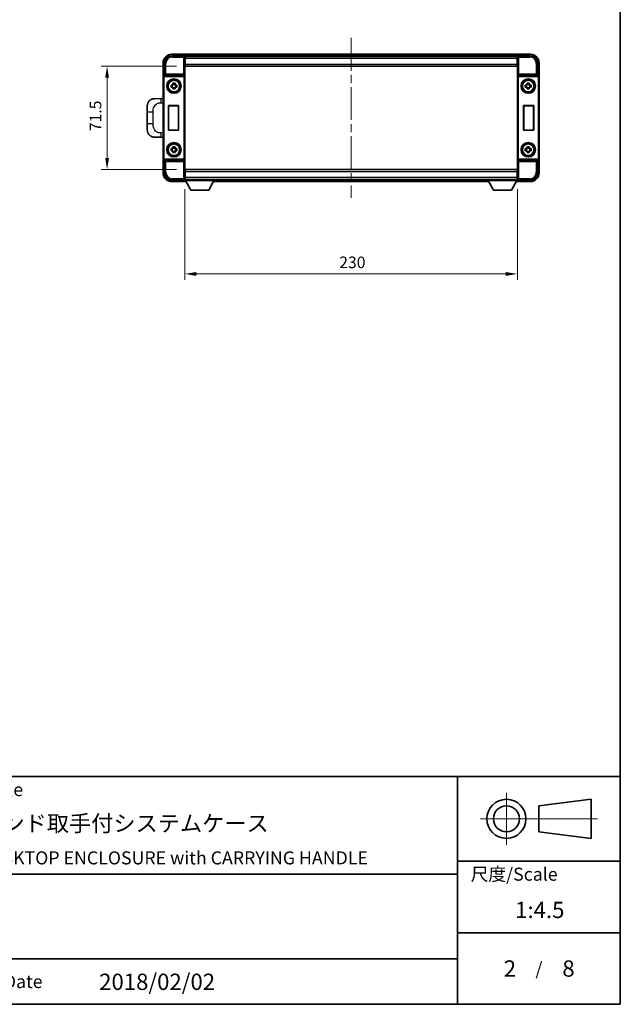
# Model space of a CAD drawing. Units: millimetres. Extents: x 58 to 9121, y 32 to 1297.
# Drawn here: x 2976 to 3391, y 32 to 713 of the extents above; entities that cross this region are included whole.
import ezdxf
from ezdxf.enums import TextEntityAlignment as Align

# ---------------------------------------------------------------- set-up
doc = ezdxf.new("R2010")
doc.units = ezdxf.units.MM
doc.header["$LTSCALE"] = 4
doc.linetypes.add('CHAIN', pattern=[0.3543, 0.2362, -0.0295, 0.0591, -0.0295])
doc.layers.get('Defpoints').update_dxf_attribs({"lineweight": 25})
for name, color, linetype, lineweight in [('Border (ISO)', 7, 'Continuous', 35), ('Centerline (ISO)', 131, 'Continuous', 18), ('Dimension (ISO)', 7, 'Continuous', 18), ('Dimension (ISO) @ 1', 7, 'Continuous', 18), ('Title (ISO)', 7, 'Continuous', 35), ('Visible (ISO)', 7, 'Continuous', 35), ('Visible Narrow (ISO)', 7, 'Continuous', 25)]:
    doc.layers.add(name, color=color, linetype=linetype, lineweight=lineweight)
doc.styles.add('Note Text (TK)', font='txt')
doc.styles.add('文字スタイル67', font='arial.ttf')
doc.dimstyles.new('Default - Method 1b (TK)', dxfattribs={"dimscale": 4, "dimtxt": 2.5, "dimasz": 2.5, "dimexe": 1, "dimexo": 1.5, "dimgap": 1, "dimtad": 1, "dimtoh": 1, "dimrnd": 1e-08, "dimdsep": 46, "dimtxsty": 'Note Text (TK)', "dimcen": 0.09, "dimdle": 5, "dimclrd": 100, "dimclre": 100, "dimclrt": 7, "dimadec": 1, "dimazin": 1, "dimtfac": 1, "dimtmove": 0, "dimatfit": 3, "dimfxl": 1, "dimtolj": 1, "dimlwd": -1, "dimlwe": -1, "dimarcsym": 0})

# ---------------------------------------------------------------- blocks, each defined once
blk = doc.blocks.new('図面枠 tk図枠')
at = {"layer": 'Border (ISO)'}
for p in [(405.5, 289), (14.5, 8)]:
    blk.add_line(p, (405.5, 8), dxfattribs=at)
blk = doc.blocks.new('表題欄 tk表題欄')
at = {"layer": 'Title (ISO)'}
for p, q in [((74.71, 244.05), (255.71, 244.05)), ((230.71, 244.05), (230.71, 209.05)), ((255.71, 244.05), (255.71, 209.05)), ((243.21, 239.55), (251.21, 240.55)), ((243.21, 239.55), (243.21, 235.55)), ((251.21, 234.55), (251.21, 240.55)), ((243.21, 235.55), (251.21, 234.55)), ((230.71, 231.05), (255.71, 231.05)), ((74.71, 229.05), (230.71, 229.05)), ((230.71, 220.05), (255.71, 220.05)), ((149.71, 216.05), (230.71, 216.05)), ((255.71, 209.05), (74.71, 209.05))]:
    blk.add_line(p, q, dxfattribs=at)
at = {"layer": 'Title (ISO)', "color": 4, "linetype": 'CHAIN', "lineweight": 18, "ltscale": 8.88956}
blk.add_line((238.21, 241.55), (238.21, 233.55), dxfattribs=at)
at = {"layer": 'Title (ISO)', "color": 4, "linetype": 'CHAIN', "lineweight": 18, "ltscale": 20.001633}
blk.add_line((252.21, 237.55), (234.21, 237.55), dxfattribs=at)
at = {"layer": 'Title (ISO)'}
for radius in [3, 2]:
    blk.add_circle((238.21, 237.55), radius, dxfattribs=at)
at = {"layer": 'Title (ISO)', "color": 1, "char_height": 2, "attachment_point": 4, "line_spacing_factor": 1.5, "style": 'Note Text (TK)'}
for s, insert in [('\\fＭＳ Ｐゴシック|b0|i0;\\H2.0000;品名/Title', (151.71, 242.05)), ('\\fＭＳ Ｐゴシック|b0|i0;\\H2.0000;尺度/Scale', (232.71, 229.05)), ('\\fＭＳ Ｐゴシック|b0|i0;\\H2.0000;作成日/Date', (151.71, 212.55))]:
    blk.add_mtext(s, dxfattribs=dict(at, insert=insert))
at = {"layer": 'Title (ISO)', "color": 7, "insert": (243.21, 214.55), "char_height": 2, "attachment_point": 5, "line_spacing_factor": 1.5, "style": 'Note Text (TK)'}
blk.add_mtext('\\fＭＳ Ｐゴシック|b0|i0;\\H2.0000;/', dxfattribs=at)
at = {"layer": 'Title (ISO)', "color": 7}
for tag, p, height, style in [('<品名>_001', (157.34, 235.6), 2.5, 'Note Text (TK)'), ('<Title>_001', (157.28, 230.55), 2, '文字スタイル67'), ('<ページ_No.>_001', (238.1, 213.3), 2.5, 'Note Text (TK)'), ('<総ページ数>_001', (246.8, 213.3), 2.5, 'Note Text (TK)'), ('作成日_001', (175.62, 211.26), 2.5, 'Note Text (TK)')]:
    blk.add_attdef(tag, p, '', height=height, dxfattribs=dict(at, style=style))
at = {"layer": 'Title (ISO)', "color": 7, "style": 'Note Text (TK)'}
for tag, p in [('<尺度>', (243.21, 223.55)), ('<承認>', (87.21, 217.05))]:
    blk.add_attdef(tag, text='', height=2.5, dxfattribs=at).set_placement(p, align=Align.MIDDLE_CENTER)
blk = doc.blocks.new('*D267')
at = {"layer": 'Defpoints', "color": 0}
for p in [(3090.57, 680.7), (3036.57, 609.2), (3090.57, 609.2)]:
    blk.add_point(p, dxfattribs=at)
at = {"layer": 'Dimension (ISO)', "color": 100}
for p, q in [((3084.57, 680.7), (3032.57, 680.7)), ((3036.57, 672.7), (3036.57, 617.2)), ((3084.57, 609.2), (3032.57, 609.2))]:
    blk.add_line(p, q, dxfattribs=at)
for points in [[(3035.24, 672.7), (3037.91, 672.7), (3036.57, 680.7)], [(3035.24, 617.2), (3037.91, 617.2), (3036.57, 609.2)]]:
    blk.add_solid(points, dxfattribs=at)
at = {"layer": 'Dimension (ISO)', "color": 7, "insert": (3028.57, 635.72), "char_height": 8, "attachment_point": 4, "rotation": 90, "style": 'Note Text (TK)'}
blk.add_mtext('\\A1;71.5', dxfattribs=at)
blk = doc.blocks.new('*D266')
at = {"layer": 'Defpoints', "color": 0}
for p in [(3090.32, 601.75), (3320.32, 601.75), (3320.32, 537.04)]:
    blk.add_point(p, dxfattribs=at)
at = {"layer": 'Dimension (ISO)', "color": 100}
for p, q in [((3090.32, 595.75), (3090.32, 533.04)), ((3320.32, 595.75), (3320.32, 533.04)), ((3098.32, 537.04), (3312.32, 537.04))]:
    blk.add_line(p, q, dxfattribs=at)
for points in [[(3098.32, 538.37), (3098.32, 535.7), (3090.32, 537.04)], [(3312.32, 538.37), (3312.32, 535.7), (3320.32, 537.04)]]:
    blk.add_solid(points, dxfattribs=at)
at = {"layer": 'Dimension (ISO)', "color": 7, "insert": (3197.1, 545.04), "char_height": 8, "attachment_point": 4, "style": 'Note Text (TK)'}
blk.add_mtext('\\A1;230', dxfattribs=at)

msp = doc.modelspace()

# ---------------------------------------------------------------- linework, layer by layer
at = {"layer": 'Centerline (ISO)', "linetype": 'CHAIN', "ltscale": 23.990969}
msp.add_line((3205.324, 700.2008), (3205.324, 589.7008), dxfattribs=at)
at = {"layer": 'Visible (ISO)'}
for p, q in [((3081.321, 687.9508), (3089.8243, 687.9508)), ((3088.324, 688.9508), (3081.324, 688.9508)), ((3088.324, 688.9508), (3088.324, 688.7508)), ((3088.574, 688.7508), (3088.324, 688.7508)), ((3321.824, 688.9508), (3088.824, 688.9508)), ((3088.824, 688.6508), (3088.824, 688.9508)), ((3088.824, 688.6508), (3088.824, 688.2008)), ((3088.824, 688.5008), (3088.824, 687.9508)), ((3320.3909, 687.7008), (3090.2572, 687.7008)), ((3320.8237, 687.9508), (3329.3271, 687.9508)), ((3321.824, 688.9508), (3321.824, 688.6508)), ((3321.824, 688.2008), (3321.824, 688.6508)), ((3321.824, 687.9508), (3321.824, 688.5008)), ((3322.324, 688.7508), (3322.074, 688.7508)), ((3329.324, 688.9508), (3322.324, 688.9508)), ((3322.324, 688.7508), (3322.324, 688.9508)), ((3075.324, 682.9508), (3075.324, 673.4514)), ((3076.324, 674.4508), (3076.324, 682.9539)), ((3090.324, 687.4511), (3090.324, 682.1254)), ((3090.574, 687.4508), (3090.324, 687.4508)), ((3090.324, 686.4508), (3090.574, 686.4508)), ((3090.574, 683.8508), (3090.324, 683.8508)), ((3090.324, 682.1254), (3090.324, 607.7762)), ((3090.574, 685.9508), (3090.574, 687.4508)), ((3320.074, 687.4508), (3090.574, 687.4508)), ((3090.574, 685.9508), (3090.574, 682.2008)), ((3090.574, 680.7008), (3090.574, 682.2008)), ((3320.324, 687.4508), (3320.074, 687.4508)), ((3320.074, 687.4508), (3320.074, 685.9508)), ((3320.074, 686.4508), (3320.324, 686.4508)), ((3320.074, 682.2008), (3320.074, 685.9508)), ((3320.324, 683.8508), (3320.074, 683.8508)), ((3320.074, 682.2008), (3320.074, 680.7008)), ((3320.324, 682.1254), (3320.324, 687.4511)), ((3320.324, 607.7762), (3320.324, 682.1254)), ((3334.324, 682.9539), (3334.324, 674.4508)), ((3335.324, 673.4514), (3335.324, 682.9508)), ((3076.3234, 674.4508), (3076.324, 674.4508)), ((3076.324, 674.4508), (3076.5691, 674.2058)), ((3320.074, 680.7008), (3090.574, 680.7008)), ((3334.324, 674.4508), (3334.079, 674.2058)), ((3334.324, 674.4508), (3334.3247, 674.4508)), ((3075.324, 616.4502), (3075.324, 673.4514)), ((3077.0819, 673.4508), (3089.5662, 673.4508)), ((3080.8134, 667.6675), (3081.4323, 667.6675)), ((3081.6673, 667.6675), (3081.6673, 666.2341)), ((3082.1074, 668.3426), (3082.1074, 668.9615)), ((3083.5407, 668.1076), (3082.1074, 668.1076)), ((3083.5407, 668.9615), (3083.5407, 668.3426)), ((3083.9808, 667.6675), (3083.9808, 666.2341)), ((3084.2158, 667.6675), (3084.8347, 667.6675)), ((3321.0819, 673.4508), (3333.5662, 673.4508)), ((3325.8134, 667.6675), (3326.4323, 667.6675)), ((3326.6673, 667.6675), (3326.6673, 666.2341)), ((3327.1074, 668.3426), (3327.1074, 668.9615)), ((3328.5407, 668.1076), (3327.1074, 668.1076)), ((3328.5407, 668.9615), (3328.5407, 668.3426)), ((3328.9808, 667.6675), (3328.9808, 666.2341)), ((3329.2158, 667.6675), (3329.8347, 667.6675)), ((3335.324, 673.4514), (3335.324, 616.4502)), ((3081.4323, 666.2341), (3080.8134, 666.2341)), ((3082.1074, 665.794), (3083.5407, 665.794)), ((3082.1074, 664.9401), (3082.1074, 665.559)), ((3083.5407, 665.559), (3083.5407, 664.9401)), ((3084.8347, 666.2341), (3084.2158, 666.2341)), ((3326.4323, 666.2341), (3325.8134, 666.2341)), ((3327.1074, 665.794), (3328.5407, 665.794)), ((3327.1074, 664.9401), (3327.1074, 665.559)), ((3328.5407, 665.559), (3328.5407, 664.9401)), ((3329.8347, 666.2341), (3329.2158, 666.2341)), ((3074.1966, 658.394), (3069.1495, 658.2177)), ((3075.324, 658.4333), (3074.1966, 658.394)), ((3064.324, 649.0882), (3064.324, 653.2208)), ((3064.324, 649.0882), (3064.324, 640.8135)), ((3079.0621, 653.4508), (3086.0621, 653.4508)), ((3079.0621, 636.4508), (3079.0621, 653.4508)), ((3079.0621, 653.4508), (3079.1494, 653.3635)), ((3085.9749, 653.3635), (3079.1494, 653.3635)), ((3079.1494, 653.3635), (3079.1494, 636.5381)), ((3086.0621, 653.4508), (3085.9749, 653.3635)), ((3085.9749, 636.5381), (3085.9749, 653.3635)), ((3086.0621, 653.4508), (3086.0621, 636.4508)), ((3324.586, 636.4508), (3324.586, 653.4508)), ((3324.586, 653.4508), (3331.586, 653.4508)), ((3324.586, 653.4508), (3324.6732, 653.3635)), ((3331.4987, 653.3635), (3324.6732, 653.3635)), ((3324.6732, 653.3635), (3324.6732, 636.5381)), ((3331.586, 653.4508), (3331.4987, 653.3635)), ((3331.4987, 636.5381), (3331.4987, 653.3635)), ((3331.586, 653.4508), (3331.586, 636.4508)), ((3064.324, 636.6808), (3064.324, 640.8135)), ((3079.0621, 636.4508), (3079.1494, 636.5381)), ((3086.0621, 636.4508), (3079.0621, 636.4508)), ((3079.1494, 636.5381), (3085.9749, 636.5381)), ((3086.0621, 636.4508), (3085.9749, 636.5381)), ((3324.586, 636.4508), (3324.6732, 636.5381)), ((3331.586, 636.4508), (3324.586, 636.4508)), ((3324.6732, 636.5381), (3331.4987, 636.5381)), ((3331.586, 636.4508), (3331.4987, 636.5381)), ((3069.1495, 631.6839), (3074.1966, 631.5076)), ((3074.1966, 631.5076), (3075.324, 631.4683)), ((3080.8134, 623.6675), (3081.4323, 623.6675)), ((3081.4323, 622.2341), (3080.8134, 622.2341)), ((3081.6673, 623.6675), (3081.6673, 622.2341)), ((3082.1074, 624.3426), (3082.1074, 624.9615)), ((3083.5407, 624.1076), (3082.1074, 624.1076)), ((3082.1074, 621.794), (3083.5407, 621.794)), ((3082.1074, 620.9401), (3082.1074, 621.559)), ((3083.5407, 624.9615), (3083.5407, 624.3426)), ((3083.5407, 621.559), (3083.5407, 620.9401)), ((3083.9808, 623.6675), (3083.9808, 622.2341)), ((3084.2158, 623.6675), (3084.8347, 623.6675)), ((3084.8347, 622.2341), (3084.2158, 622.2341)), ((3325.8134, 623.6675), (3326.4323, 623.6675)), ((3326.4323, 622.2341), (3325.8134, 622.2341)), ((3326.6673, 623.6675), (3326.6673, 622.2341)), ((3327.1074, 624.3426), (3327.1074, 624.9615)), ((3328.5407, 624.1076), (3327.1074, 624.1076)), ((3327.1074, 621.794), (3328.5407, 621.794)), ((3327.1074, 620.9401), (3327.1074, 621.559)), ((3328.5407, 624.9615), (3328.5407, 624.3426)), ((3328.5407, 621.559), (3328.5407, 620.9401)), ((3328.9808, 623.6675), (3328.9808, 622.2341)), ((3329.2158, 623.6675), (3329.8347, 623.6675)), ((3329.8347, 622.2341), (3329.2158, 622.2341)), ((3075.324, 616.4502), (3075.324, 606.9508)), ((3076.324, 615.4508), (3076.3234, 615.4508)), ((3076.324, 615.4508), (3076.5691, 615.6959)), ((3076.324, 606.9478), (3076.324, 615.4508)), ((3089.5662, 616.4508), (3077.0819, 616.4508)), ((3333.5662, 616.4508), (3321.0819, 616.4508)), ((3334.324, 615.4508), (3334.079, 615.6959)), ((3334.3247, 615.4508), (3334.324, 615.4508)), ((3334.324, 615.4508), (3334.324, 606.9478)), ((3335.324, 606.9508), (3335.324, 616.4502)), ((3090.324, 607.7762), (3090.324, 602.4505)), ((3090.324, 606.0508), (3090.574, 606.0508)), ((3090.574, 609.2008), (3320.074, 609.2008)), ((3090.574, 607.7008), (3090.574, 609.2008)), ((3090.574, 607.7008), (3090.574, 603.9508)), ((3320.074, 609.2008), (3320.074, 607.7008)), ((3320.074, 603.9508), (3320.074, 607.7008)), ((3320.074, 606.0508), (3320.324, 606.0508)), ((3320.324, 602.4505), (3320.324, 607.7762)), ((3089.8243, 601.9508), (3081.321, 601.9508)), ((3081.324, 600.9508), (3088.324, 600.9508)), ((3088.324, 601.1508), (3088.324, 600.9508)), ((3088.324, 601.1508), (3088.574, 601.1508)), ((3088.824, 601.9508), (3088.824, 601.4008)), ((3088.824, 601.7008), (3088.824, 601.2508)), ((3088.824, 600.9508), (3088.824, 601.2508)), ((3088.824, 600.9508), (3091.2356, 600.9508)), ((3090.2572, 602.2008), (3090.324, 602.2008)), ((3090.574, 603.4508), (3090.324, 603.4508)), ((3090.324, 602.4508), (3090.574, 602.4508)), ((3090.324, 602.4508), (3090.324, 601.7508)), ((3090.324, 602.4508), (3110.924, 602.4508)), ((3090.324, 601.7508), (3110.924, 601.7508)), ((3090.574, 602.4508), (3090.574, 603.9508)), ((3090.574, 602.4508), (3320.074, 602.4508)), ((3094.374, 594.8508), (3090.824, 601.7508)), ((3106.874, 594.8508), (3110.424, 601.7508)), ((3110.0125, 600.9508), (3300.6356, 600.9508)), ((3110.924, 602.4508), (3110.924, 601.7508)), ((3110.924, 602.2008), (3299.724, 602.2008)), ((3299.724, 602.4508), (3299.724, 601.7508)), ((3299.724, 602.4508), (3320.324, 602.4508)), ((3299.724, 601.7508), (3320.324, 601.7508)), ((3303.774, 594.8508), (3300.224, 601.7508)), ((3316.274, 594.8508), (3319.824, 601.7508)), ((3319.4125, 600.9508), (3321.824, 600.9508)), ((3320.074, 603.9508), (3320.074, 602.4508)), ((3320.324, 603.4508), (3320.074, 603.4508)), ((3320.074, 602.4508), (3320.324, 602.4508)), ((3320.324, 602.4508), (3320.324, 601.7508)), ((3320.324, 602.2008), (3320.3909, 602.2008)), ((3329.3271, 601.9508), (3320.8237, 601.9508)), ((3321.824, 601.4008), (3321.824, 601.9508)), ((3321.824, 601.2508), (3321.824, 601.7008)), ((3321.824, 601.2508), (3321.824, 600.9508)), ((3322.074, 601.1508), (3322.324, 601.1508)), ((3322.324, 600.9508), (3322.324, 601.1508)), ((3322.324, 600.9508), (3329.324, 600.9508)), ((3094.374, 594.8508), (3106.874, 594.8508)), ((3303.774, 594.8508), (3316.274, 594.8508))]:
    msp.add_line(p, q, dxfattribs=at)
for centre, radius in [((3082.824, 666.9508), 5), ((3082.824, 666.9508), 4.15), ((3082.824, 666.9508), 4.0013), ((3327.824, 666.9508), 5), ((3327.824, 666.9508), 4.15), ((3327.824, 666.9508), 4.0013), ((3082.824, 622.9508), 5), ((3082.824, 622.9508), 4.15), ((3082.824, 622.9508), 4.0013), ((3327.824, 622.9508), 5), ((3327.824, 622.9508), 4.15), ((3327.824, 622.9508), 4.0013)]:
    msp.add_circle(centre, radius, dxfattribs=at)
for centre, radius, start, end in [((3081.324, 682.9508), 6, 90, 180), ((3088.574, 688.5008), 0.25, 0, 53.1301024), ((3322.074, 688.5008), 0.25, 126.8698976, 180), ((3329.324, 682.9508), 6, 0, 90), ((3082.824, 666.9508), 1.5655, 117.2450313, 152.7549687), ((3082.824, 666.9508), 1.5655, 27.2450313, 62.7549687), ((3327.824, 666.9508), 1.5655, 117.2450313, 152.7549687), ((3327.824, 666.9508), 1.5655, 27.2450313, 62.7549687), ((3082.824, 666.9508), 1.5655, 207.2450313, 242.7549687), ((3082.824, 666.9508), 1.5655, 297.2450313, 332.7549687), ((3327.824, 666.9508), 1.5655, 207.2450313, 242.7549687), ((3327.824, 666.9508), 1.5655, 297.2450313, 332.7549687), ((3069.324, 653.2208), 5, 132.9970212, 180), ((3069.324, 636.6808), 5, 180, 227.0029788), ((3082.824, 622.9508), 1.5655, 117.2450313, 152.7549687), ((3082.824, 622.9508), 1.5655, 207.2450313, 242.7549687), ((3082.824, 622.9508), 1.5655, 27.2450313, 62.7549687), ((3082.824, 622.9508), 1.5655, 297.2450313, 332.7549687), ((3327.824, 622.9508), 1.5655, 117.2450313, 152.7549687), ((3327.824, 622.9508), 1.5655, 207.2450313, 242.7549687), ((3327.824, 622.9508), 1.5655, 27.2450313, 62.7549687), ((3327.824, 622.9508), 1.5655, 297.2450313, 332.7549687), ((3081.324, 606.9508), 6, 180, 270), ((3329.324, 606.9508), 6, 270, 0), ((3088.574, 601.4008), 0.25, 306.8698976, 0), ((3322.074, 601.4008), 0.25, 180, 233.1301024)]:
    msp.add_arc(centre, radius, start, end, dxfattribs=at)
for centre, major_axis, ratio, start_param, end_param in [((3081.3271, 682.9478), (-3.5398, 3.5398), 0.99878277, 5.49839613, 7.06797448), ((3089.8237, 687.4505), (0.354, 0.354), 0.99878277, 5.49839613, 7.06797448), ((3320.8243, 687.4505), (-0.354, 0.354), 0.99878277, 5.49839613, 7.06797448), ((3329.321, 682.9478), (3.5398, 3.5398), 0.99878277, 5.49839613, 7.06797448), ((3076.3247, 673.4502), (-0.708, 0.708), 0.99878277, 5.49839613, 7.06797448), ((3076.5685, 673.7061), (0, -0.5), 0.03492077, 2.0728637, 3.10668607), ((3334.0796, 673.7061), (0, 0.5), 0.03492077, 0.03490659, 1.06872895), ((3334.3234, 673.4502), (0.708, 0.708), 0.99878277, 5.49839613, 7.06797448), ((3077.0863, 673.967), (-0.0697, -0.5117), 0.96815944, 5.37352368, 6.41439087), ((3089.5618, 673.967), (0.0697, -0.5117), 0.96815944, 6.15197975, 6.17822477), ((3089.5793, 673.8389), (0.4993, 0.0339), 0.77432044, 4.65990871, 6.19579845), ((3321.0688, 673.8389), (0.4993, -0.0339), 0.77432044, 3.22897951, 4.76486925), ((3321.0863, 673.967), (-0.0697, -0.5117), 0.96815944, 0.10496054, 0.13120556), ((3333.5618, 673.967), (0.0697, -0.5117), 0.96815944, 6.15197975, 7.19284694), ((3076.3247, 616.4514), (-0.708, -0.708), 0.99878277, 5.49839613, 7.06797448), ((3076.5685, 616.1956), (0, -0.5), 0.03492077, 0.03490658, 1.06872895), ((3077.0863, 615.9347), (-0.0697, 0.5117), 0.96815944, 6.15197975, 7.19284694), ((3089.5618, 615.9347), (0.0697, 0.5117), 0.96815944, 0.10496054, 0.13120556), ((3089.5793, 616.0628), (-0.4993, 0.0339), 0.77432044, 3.22897951, 4.76486925), ((3321.0688, 616.0628), (-0.4993, -0.0339), 0.77432044, 4.65990871, 6.19579845), ((3321.0863, 615.9347), (-0.0697, 0.5117), 0.96815944, 6.15197975, 6.17822477), ((3333.5618, 615.9347), (0.0697, 0.5117), 0.96815944, 5.37352368, 6.41439087), ((3334.0796, 616.1956), (0, 0.5), 0.03492077, 2.0728637, 3.10668607), ((3334.3234, 616.4514), (0.708, -0.708), 0.99878277, 5.49839613, 7.06797448), ((3081.3271, 606.9539), (-3.5398, -3.5398), 0.99878277, 5.49839613, 7.06797448), ((3329.321, 606.9539), (3.5398, -3.5398), 0.99878277, 5.49839613, 7.06797448), ((3089.8237, 602.4511), (0.354, -0.354), 0.99878277, 5.49839613, 7.06797448), ((3320.8243, 602.4511), (-0.354, -0.354), 0.99878277, 5.49839613, 7.06797448)]:
    msp.add_ellipse(centre, major_axis=major_axis, ratio=ratio, start_param=start_param, end_param=end_param, dxfattribs=at)
for points, knots in [([(3088.574, 688.7508), (3088.6099, 688.7508), (3088.6476, 688.7427), (3088.6965, 688.7194), (3088.7108, 688.7107), (3088.724, 688.7008)], [0.1703131202, 0.1703131202, 0.1703131202, 0.1703131202, 0.1810677517, 0.1810677517, 0.1858570013, 0.1858570013, 0.1858570013, 0.1858570013]), ([(3321.924, 688.7008), (3321.9373, 688.7107), (3321.9516, 688.7194), (3322.0005, 688.7427), (3322.0382, 688.7508), (3322.074, 688.7508)], [0.0412271589, 0.0412271589, 0.0412271589, 0.0412271589, 0.0460164086, 0.0460164086, 0.0567710401, 0.0567710401, 0.0567710401, 0.0567710401]), ([(3076.5838, 673.9467), (3076.5843, 673.9198), (3076.5875, 673.8911), (3076.6033, 673.8143), (3076.6213, 673.7654), (3076.6463, 673.7171), (3076.6493, 673.7116), (3076.6524, 673.7061)], [0.208611463, 0.208611463, 0.208611463, 0.208611463, 0.217438985, 0.217438985, 0.2319254054, 0.2319254054, 0.2337726387, 0.2337726387, 0.2337726387, 0.2337726387]), ([(3080.8134, 666.2341), (3080.8061, 666.4809), (3080.8027, 666.7245), (3080.8027, 667.1771), (3080.8061, 667.4207), (3080.8134, 667.6675)], [4.331071921, 4.331071921, 4.331071921, 4.331071921, 4.398975087, 4.398975087, 4.466878254, 4.466878254, 4.466878254, 4.466878254]), ([(3082.1074, 668.9615), (3082.3542, 668.9688), (3082.5977, 668.9722), (3083.0504, 668.9722), (3083.2939, 668.9688), (3083.5407, 668.9615)], [4.331071921, 4.331071921, 4.331071921, 4.331071921, 4.398975087, 4.398975087, 4.466878254, 4.466878254, 4.466878254, 4.466878254]), ([(3084.8347, 667.6675), (3084.842, 667.4207), (3084.8454, 667.1771), (3084.8454, 666.7245), (3084.842, 666.4809), (3084.8347, 666.2341)], [4.331071921, 4.331071921, 4.331071921, 4.331071921, 4.398975087, 4.398975087, 4.466878254, 4.466878254, 4.466878254, 4.466878254]), ([(3325.8134, 666.2341), (3325.8061, 666.4809), (3325.8027, 666.7245), (3325.8027, 667.1771), (3325.8061, 667.4207), (3325.8134, 667.6675)], [4.331071921, 4.331071921, 4.331071921, 4.331071921, 4.398975087, 4.398975087, 4.466878254, 4.466878254, 4.466878254, 4.466878254]), ([(3327.1074, 668.9615), (3327.3542, 668.9688), (3327.5977, 668.9722), (3328.0504, 668.9722), (3328.2939, 668.9688), (3328.5407, 668.9615)], [4.331071921, 4.331071921, 4.331071921, 4.331071921, 4.398975087, 4.398975087, 4.466878254, 4.466878254, 4.466878254, 4.466878254]), ([(3329.8347, 667.6675), (3329.842, 667.4207), (3329.8454, 667.1771), (3329.8454, 666.7245), (3329.842, 666.4809), (3329.8347, 666.2341)], [4.331071921, 4.331071921, 4.331071921, 4.331071921, 4.398975087, 4.398975087, 4.466878254, 4.466878254, 4.466878254, 4.466878254]), ([(3333.9957, 673.7061), (3333.9992, 673.7124), (3334.0026, 673.7187), (3334.0276, 673.7675), (3334.0452, 673.816), (3334.0607, 673.8919), (3334.0638, 673.9202), (3334.0643, 673.9467)], [0.3369940422, 0.3369940422, 0.3369940422, 0.3369940422, 0.339104995, 0.339104995, 0.3534556191, 0.3534556191, 0.3621494942, 0.3621494942, 0.3621494942, 0.3621494942]), ([(3083.5407, 664.9401), (3083.2939, 664.9328), (3083.0504, 664.9294), (3082.5977, 664.9294), (3082.3542, 664.9328), (3082.1074, 664.9401)], [4.331071921, 4.331071921, 4.331071921, 4.331071921, 4.398975087, 4.398975087, 4.466878254, 4.466878254, 4.466878254, 4.466878254]), ([(3328.5407, 664.9401), (3328.2939, 664.9328), (3328.0504, 664.9294), (3327.5977, 664.9294), (3327.3542, 664.9328), (3327.1074, 664.9401)], [4.331071921, 4.331071921, 4.331071921, 4.331071921, 4.398975087, 4.398975087, 4.466878254, 4.466878254, 4.466878254, 4.466878254]), ([(3065.9142, 656.8777), (3065.9351, 656.8972), (3065.9556, 656.9159), (3065.999, 656.955), (3066.0215, 656.975), (3066.09, 657.0345), (3066.138, 657.0748), (3066.2828, 657.1914), (3066.3844, 657.2674), (3066.6278, 657.435), (3066.7735, 657.5248), (3067.1336, 657.722), (3067.3545, 657.8228), (3067.8353, 658.0019), (3068.0993, 658.076), (3068.6235, 658.1784), (3068.8875, 658.2086), (3069.1495, 658.2177)], [0, 0, 0, 0, 0.010414368, 0.010414368, 0.020739711, 0.020739711, 0.040939644, 0.040939644, 0.079734413, 0.079734413, 0.130964325, 0.130964325, 0.203039647, 0.203039647, 0.286099518, 0.286099518, 0.36662243, 0.36662243, 0.36662243, 0.36662243]), ([(3069.1495, 631.6839), (3068.8939, 631.6928), (3068.6364, 631.7217), (3068.2078, 631.8037), (3068.0325, 631.8471), (3067.8021, 631.9177), (3067.7448, 631.9364), (3067.4694, 632.0317), (3067.254, 632.1234), (3066.8785, 632.3155), (3066.7148, 632.4115), (3066.4421, 632.5925), (3066.3289, 632.6749), (3066.167, 632.8029), (3066.1134, 632.8473), (3066.0363, 632.9137), (3066.0109, 632.936), (3065.9616, 632.9802), (3065.9381, 633.0017), (3065.9142, 633.0239)], [0, 0, 0, 0, 0.078120947, 0.078120947, 0.13297333, 0.13297333, 0.151232575, 0.151232575, 0.221140313, 0.221140313, 0.277761151, 0.277761151, 0.320245644, 0.320245644, 0.342263645, 0.342263645, 0.35346824, 0.35346824, 0.364744749, 0.364744749, 0.364744749, 0.364744749]), ([(3080.8134, 622.2341), (3080.8061, 622.4809), (3080.8027, 622.7245), (3080.8027, 623.1771), (3080.8061, 623.4207), (3080.8134, 623.6675)], [4.331071921, 4.331071921, 4.331071921, 4.331071921, 4.398975087, 4.398975087, 4.466878254, 4.466878254, 4.466878254, 4.466878254]), ([(3082.1074, 624.9615), (3082.3542, 624.9688), (3082.5977, 624.9722), (3083.0504, 624.9722), (3083.2939, 624.9688), (3083.5407, 624.9615)], [4.331071921, 4.331071921, 4.331071921, 4.331071921, 4.398975087, 4.398975087, 4.466878254, 4.466878254, 4.466878254, 4.466878254]), ([(3083.5407, 620.9401), (3083.2939, 620.9328), (3083.0504, 620.9294), (3082.5977, 620.9294), (3082.3542, 620.9328), (3082.1074, 620.9401)], [4.331071921, 4.331071921, 4.331071921, 4.331071921, 4.398975087, 4.398975087, 4.466878254, 4.466878254, 4.466878254, 4.466878254]), ([(3084.8347, 623.6675), (3084.842, 623.4207), (3084.8454, 623.1771), (3084.8454, 622.7245), (3084.842, 622.4809), (3084.8347, 622.2341)], [4.331071921, 4.331071921, 4.331071921, 4.331071921, 4.398975087, 4.398975087, 4.466878254, 4.466878254, 4.466878254, 4.466878254]), ([(3325.8134, 622.2341), (3325.8061, 622.4809), (3325.8027, 622.7245), (3325.8027, 623.1771), (3325.8061, 623.4207), (3325.8134, 623.6675)], [4.331071921, 4.331071921, 4.331071921, 4.331071921, 4.398975087, 4.398975087, 4.466878254, 4.466878254, 4.466878254, 4.466878254]), ([(3327.1074, 624.9615), (3327.3542, 624.9688), (3327.5977, 624.9722), (3328.0504, 624.9722), (3328.2939, 624.9688), (3328.5407, 624.9615)], [4.331071921, 4.331071921, 4.331071921, 4.331071921, 4.398975087, 4.398975087, 4.466878254, 4.466878254, 4.466878254, 4.466878254]), ([(3328.5407, 620.9401), (3328.2939, 620.9328), (3328.0504, 620.9294), (3327.5977, 620.9294), (3327.3542, 620.9328), (3327.1074, 620.9401)], [4.331071921, 4.331071921, 4.331071921, 4.331071921, 4.398975087, 4.398975087, 4.466878254, 4.466878254, 4.466878254, 4.466878254]), ([(3329.8347, 623.6675), (3329.842, 623.4207), (3329.8454, 623.1771), (3329.8454, 622.7245), (3329.842, 622.4809), (3329.8347, 622.2341)], [4.331071921, 4.331071921, 4.331071921, 4.331071921, 4.398975087, 4.398975087, 4.466878254, 4.466878254, 4.466878254, 4.466878254]), ([(3076.6524, 616.1956), (3076.6488, 616.1892), (3076.6455, 616.1829), (3076.6205, 616.1341), (3076.6029, 616.0857), (3076.5874, 616.0097), (3076.5843, 615.9814), (3076.5838, 615.9549)], [0.3369940422, 0.3369940422, 0.3369940422, 0.3369940422, 0.339104995, 0.339104995, 0.3534556191, 0.3534556191, 0.3621494942, 0.3621494942, 0.3621494942, 0.3621494942]), ([(3334.0643, 615.9549), (3334.0638, 615.9818), (3334.0606, 616.0105), (3334.0447, 616.0874), (3334.0268, 616.1362), (3334.0018, 616.1845), (3333.9988, 616.19), (3333.9957, 616.1956)], [0.208611463, 0.208611463, 0.208611463, 0.208611463, 0.217438985, 0.217438985, 0.2319254054, 0.2319254054, 0.2337726387, 0.2337726387, 0.2337726387, 0.2337726387]), ([(3088.724, 601.2008), (3088.7108, 601.1909), (3088.6965, 601.1822), (3088.6476, 601.159), (3088.6099, 601.1508), (3088.574, 601.1508)], [0.0412271589, 0.0412271589, 0.0412271589, 0.0412271589, 0.0460164086, 0.0460164086, 0.0567710401, 0.0567710401, 0.0567710401, 0.0567710401]), ([(3322.074, 601.1508), (3322.0382, 601.1508), (3322.0005, 601.159), (3321.9516, 601.1822), (3321.9373, 601.1909), (3321.924, 601.2008)], [0.1703131202, 0.1703131202, 0.1703131202, 0.1703131202, 0.1810677517, 0.1810677517, 0.1858570013, 0.1858570013, 0.1858570013, 0.1858570013])]:
    msp.add_open_spline(points, degree=3, knots=knots, dxfattribs=at)
for points, weights in [([(3082.1074, 667.6675), (3081.8421, 667.6675), (3081.4323, 667.6675)], [1.35956394726, 1.22656475141, 1.03074466748]), ([(3082.1074, 668.3426), (3082.1074, 667.9328), (3082.1074, 667.6675)], [1.03074466748, 1.22656475141, 1.35956394726]), ([(3083.5407, 667.6675), (3083.5407, 667.9328), (3083.5407, 668.3426)], [1.35956394726, 1.22656475141, 1.03074466748]), ([(3084.2158, 667.6675), (3083.806, 667.6675), (3083.5407, 667.6675)], [1.03074466748, 1.22656475141, 1.35956394726]), ([(3327.1074, 667.6675), (3326.8421, 667.6675), (3326.4323, 667.6675)], [1.35956394726, 1.22656475141, 1.03074466748]), ([(3327.1074, 668.3426), (3327.1074, 667.9328), (3327.1074, 667.6675)], [1.03074466748, 1.22656475141, 1.35956394726]), ([(3328.5407, 667.6675), (3328.5407, 667.9328), (3328.5407, 668.3426)], [1.35956394726, 1.22656475141, 1.03074466748]), ([(3329.2158, 667.6675), (3328.806, 667.6675), (3328.5407, 667.6675)], [1.03074466748, 1.22656475141, 1.35956394726]), ([(3081.4323, 666.2341), (3081.8421, 666.2341), (3082.1074, 666.2341)], [1.03074466748, 1.22656475141, 1.35956394726]), ([(3082.1074, 666.2341), (3082.1074, 665.9688), (3082.1074, 665.559)], [1.35956394726, 1.22656475141, 1.03074466748]), ([(3083.5407, 665.559), (3083.5407, 665.9688), (3083.5407, 666.2341)], [1.03074466748, 1.22656475141, 1.35956394726]), ([(3083.5407, 666.2341), (3083.806, 666.2341), (3084.2158, 666.2341)], [1.35956394726, 1.22656475141, 1.03074466748]), ([(3326.4323, 666.2341), (3326.8421, 666.2341), (3327.1074, 666.2341)], [1.03074466748, 1.22656475141, 1.35956394726]), ([(3327.1074, 666.2341), (3327.1074, 665.9688), (3327.1074, 665.559)], [1.35956394726, 1.22656475141, 1.03074466748]), ([(3328.5407, 665.559), (3328.5407, 665.9688), (3328.5407, 666.2341)], [1.03074466748, 1.22656475141, 1.35956394726]), ([(3328.5407, 666.2341), (3328.806, 666.2341), (3329.2158, 666.2341)], [1.35956394726, 1.22656475141, 1.03074466748]), ([(3082.1074, 623.6675), (3081.8421, 623.6675), (3081.4323, 623.6675)], [1.35956394726, 1.22656475141, 1.03074466748]), ([(3081.4323, 622.2341), (3081.8421, 622.2341), (3082.1074, 622.2341)], [1.03074466748, 1.22656475141, 1.35956394726]), ([(3082.1074, 624.3426), (3082.1074, 623.9328), (3082.1074, 623.6675)], [1.03074466748, 1.22656475141, 1.35956394726]), ([(3082.1074, 622.2341), (3082.1074, 621.9688), (3082.1074, 621.559)], [1.35956394726, 1.22656475141, 1.03074466748]), ([(3083.5407, 623.6675), (3083.5407, 623.9328), (3083.5407, 624.3426)], [1.35956394726, 1.22656475141, 1.03074466748]), ([(3084.2158, 623.6675), (3083.806, 623.6675), (3083.5407, 623.6675)], [1.03074466748, 1.22656475141, 1.35956394726]), ([(3083.5407, 621.559), (3083.5407, 621.9688), (3083.5407, 622.2341)], [1.03074466748, 1.22656475141, 1.35956394726]), ([(3083.5407, 622.2341), (3083.806, 622.2341), (3084.2158, 622.2341)], [1.35956394726, 1.22656475141, 1.03074466748]), ([(3327.1074, 623.6675), (3326.8421, 623.6675), (3326.4323, 623.6675)], [1.35956394726, 1.22656475141, 1.03074466748]), ([(3326.4323, 622.2341), (3326.8421, 622.2341), (3327.1074, 622.2341)], [1.03074466748, 1.22656475141, 1.35956394726]), ([(3327.1074, 624.3426), (3327.1074, 623.9328), (3327.1074, 623.6675)], [1.03074466748, 1.22656475141, 1.35956394726]), ([(3327.1074, 622.2341), (3327.1074, 621.9688), (3327.1074, 621.559)], [1.35956394726, 1.22656475141, 1.03074466748]), ([(3328.5407, 623.6675), (3328.5407, 623.9328), (3328.5407, 624.3426)], [1.35956394726, 1.22656475141, 1.03074466748]), ([(3329.2158, 623.6675), (3328.806, 623.6675), (3328.5407, 623.6675)], [1.03074466748, 1.22656475141, 1.35956394726]), ([(3328.5407, 621.559), (3328.5407, 621.9688), (3328.5407, 622.2341)], [1.03074466748, 1.22656475141, 1.35956394726]), ([(3328.5407, 622.2341), (3328.806, 622.2341), (3329.2158, 622.2341)], [1.35956394726, 1.22656475141, 1.03074466748])]:
    msp.add_rational_spline(points, weights, degree=2, dxfattribs=at)
at = {"layer": 'Visible Narrow (ISO)'}
for p, q in [((3081.7407, 687.5311), (3081.321, 687.9508)), ((3081.324, 688.9508), (3081.324, 688.7008)), ((3081.324, 688.7008), (3088.724, 688.7008)), ((3321.824, 688.6508), (3088.824, 688.6508)), ((3321.824, 688.2008), (3088.824, 688.2008)), ((3089.8243, 687.9508), (3089.4047, 687.5311)), ((3321.2434, 687.5311), (3320.8237, 687.9508)), ((3321.924, 688.7008), (3329.324, 688.7008)), ((3329.3271, 687.9508), (3328.9074, 687.5311)), ((3329.324, 688.9508), (3329.324, 688.7008)), ((3075.324, 682.9508), (3075.574, 682.9508)), ((3075.574, 674.1128), (3075.574, 682.9508)), ((3076.324, 682.9539), (3076.7437, 682.5342)), ((3076.7437, 682.5342), (3077.2434, 682.5342)), ((3076.7437, 682.5342), (3076.7437, 675.1198)), ((3077.2434, 675.1198), (3077.2434, 682.5342)), ((3081.7407, 687.5311), (3081.7407, 687.0315)), ((3089.4047, 687.5311), (3081.7407, 687.5311)), ((3081.7407, 687.0315), (3089.4047, 687.0315)), ((3089.4047, 687.5311), (3089.4047, 687.0315)), ((3089.4047, 687.0315), (3089.4047, 675.1198)), ((3089.4047, 687.0315), (3089.9044, 687.0315)), ((3089.9044, 687.0315), (3090.324, 687.4511)), ((3089.9044, 675.1198), (3089.9044, 687.0315)), ((3090.574, 686.1508), (3090.324, 686.1508)), ((3090.574, 684.2508), (3090.324, 684.2508)), ((3320.074, 685.9508), (3090.574, 685.9508)), ((3090.574, 682.2008), (3320.074, 682.2008)), ((3320.324, 686.1508), (3320.074, 686.1508)), ((3320.324, 684.2508), (3320.074, 684.2508)), ((3320.324, 687.4511), (3320.7437, 687.0315)), ((3320.7437, 687.0315), (3320.7437, 675.1198)), ((3320.7437, 687.0315), (3321.2434, 687.0315)), ((3321.2434, 687.0315), (3321.2434, 687.5311)), ((3328.9074, 687.5311), (3321.2434, 687.5311)), ((3321.2434, 687.0315), (3328.9074, 687.0315)), ((3321.2434, 675.1198), (3321.2434, 687.0315)), ((3328.9074, 687.5311), (3328.9074, 687.0315)), ((3333.4047, 682.5342), (3333.4047, 675.1198)), ((3333.9044, 682.5342), (3333.4047, 682.5342)), ((3333.9044, 682.5342), (3334.324, 682.9539)), ((3333.9044, 675.1198), (3333.9044, 682.5342)), ((3335.324, 682.9508), (3335.074, 682.9508)), ((3335.074, 682.9508), (3335.074, 674.1128)), ((3076.5685, 674.2058), (3076.3234, 674.4508)), ((3076.5685, 674.2058), (3076.5685, 673.7061)), ((3076.5691, 674.2058), (3076.5685, 674.2058)), ((3076.7437, 675.1198), (3076.5838, 673.9467)), ((3077.2434, 675.1198), (3076.7437, 675.1198)), ((3077.0819, 673.4508), (3077.2434, 674.6355)), ((3089.4047, 675.1198), (3077.2434, 675.1198)), ((3077.2434, 674.6355), (3077.2434, 675.1198)), ((3077.2434, 674.6355), (3089.4047, 674.6355)), ((3089.4047, 675.1198), (3089.4047, 674.6355)), ((3089.9044, 675.1198), (3089.4047, 675.1198)), ((3089.4047, 674.6355), (3089.5662, 673.4508)), ((3089.9044, 675.1198), (3090.079, 673.8389)), ((3320.5691, 673.8389), (3320.7437, 675.1198)), ((3321.2434, 675.1198), (3320.7437, 675.1198)), ((3321.0819, 673.4508), (3321.2434, 674.6355)), ((3333.4047, 675.1198), (3321.2434, 675.1198)), ((3321.2434, 674.6355), (3321.2434, 675.1198)), ((3321.2434, 674.6355), (3333.4047, 674.6355)), ((3333.9044, 675.1198), (3333.4047, 675.1198)), ((3333.4047, 675.1198), (3333.4047, 674.6355)), ((3333.4047, 674.6355), (3333.5662, 673.4508)), ((3334.0643, 673.9467), (3333.9044, 675.1198)), ((3334.0796, 674.2058), (3334.079, 674.2058)), ((3334.3247, 674.4508), (3334.0796, 674.2058)), ((3334.0796, 674.2058), (3334.0796, 673.7061)), ((3075.324, 673.4514), (3075.5691, 673.2064)), ((3075.5691, 673.2064), (3076.0688, 673.2064)), ((3075.5691, 673.2064), (3075.5691, 616.6953)), ((3076.0688, 616.6953), (3076.0688, 673.2064)), ((3076.5685, 673.7061), (3076.6524, 673.7061)), ((3089.5793, 673.451), (3089.5793, 616.4506)), ((3090.079, 616.0628), (3090.079, 673.8389)), ((3320.5691, 673.8389), (3320.5691, 616.0628)), ((3321.0688, 616.4506), (3321.0688, 673.451)), ((3333.9957, 673.7061), (3334.0796, 673.7061)), ((3334.5793, 673.2064), (3334.5793, 616.6953)), ((3335.079, 673.2064), (3334.5793, 673.2064)), ((3335.079, 673.2064), (3335.324, 673.4514)), ((3335.079, 616.6953), (3335.079, 673.2064)), ((3073.7289, 655.3958), (3075.324, 655.4515)), ((3064.324, 649.0882), (3068.37, 649.0882)), ((3068.37, 640.8135), (3068.37, 649.0882)), ((3068.37, 640.8135), (3064.324, 640.8135)), ((3075.324, 634.4501), (3073.7289, 634.5058)), ((3075.5691, 616.6953), (3075.324, 616.4502)), ((3075.5691, 616.6953), (3076.0688, 616.6953)), ((3075.574, 606.9508), (3075.574, 615.7888)), ((3076.3234, 615.4508), (3076.5685, 615.6959)), ((3076.6524, 616.1956), (3076.5685, 616.1956)), ((3076.5685, 615.6959), (3076.5685, 616.1956)), ((3076.5685, 615.6959), (3076.5691, 615.6959)), ((3076.5838, 615.9549), (3076.7437, 614.7818)), ((3076.7437, 614.7818), (3077.2434, 614.7818)), ((3076.7437, 614.7818), (3076.7437, 607.3674)), ((3077.2434, 615.2661), (3077.0819, 616.4508)), ((3089.4047, 615.2661), (3077.2434, 615.2661)), ((3077.2434, 614.7818), (3077.2434, 615.2661)), ((3077.2434, 614.7818), (3089.4047, 614.7818)), ((3077.2434, 607.3674), (3077.2434, 614.7818)), ((3089.5662, 616.4508), (3089.4047, 615.2661)), ((3089.4047, 615.2661), (3089.4047, 614.7818)), ((3089.4047, 614.7818), (3089.4047, 602.8702)), ((3089.4047, 614.7818), (3089.9044, 614.7818)), ((3090.079, 616.0628), (3089.9044, 614.7818)), ((3089.9044, 602.8702), (3089.9044, 614.7818)), ((3320.7437, 614.7818), (3320.5691, 616.0628)), ((3320.7437, 614.7818), (3320.7437, 602.8702)), ((3320.7437, 614.7818), (3321.2434, 614.7818)), ((3321.2434, 615.2661), (3321.0819, 616.4508)), ((3333.4047, 615.2661), (3321.2434, 615.2661)), ((3321.2434, 614.7818), (3321.2434, 615.2661)), ((3321.2434, 614.7818), (3333.4047, 614.7818)), ((3321.2434, 602.8702), (3321.2434, 614.7818)), ((3333.5662, 616.4508), (3333.4047, 615.2661)), ((3333.4047, 615.2661), (3333.4047, 614.7818)), ((3333.4047, 614.7818), (3333.4047, 607.3674)), ((3333.4047, 614.7818), (3333.9044, 614.7818)), ((3333.9044, 614.7818), (3334.0643, 615.9549)), ((3333.9044, 607.3674), (3333.9044, 614.7818)), ((3334.0796, 616.1956), (3333.9957, 616.1956)), ((3334.079, 615.6959), (3334.0796, 615.6959)), ((3334.0796, 615.6959), (3334.0796, 616.1956)), ((3334.0796, 615.6959), (3334.3247, 615.4508)), ((3335.079, 616.6953), (3334.5793, 616.6953)), ((3335.074, 615.7888), (3335.074, 606.9508)), ((3335.324, 616.4502), (3335.079, 616.6953)), ((3075.324, 606.9508), (3075.574, 606.9508)), ((3076.7437, 607.3674), (3076.324, 606.9478)), ((3076.7437, 607.3674), (3077.2434, 607.3674)), ((3320.074, 607.7008), (3090.574, 607.7008)), ((3333.9044, 607.3674), (3333.4047, 607.3674)), ((3334.324, 606.9478), (3333.9044, 607.3674)), ((3335.324, 606.9508), (3335.074, 606.9508)), ((3081.321, 601.9508), (3081.7407, 602.3705)), ((3088.724, 601.2008), (3081.324, 601.2008)), ((3081.324, 600.9508), (3081.324, 601.2008)), ((3089.4047, 602.8702), (3081.7407, 602.8702)), ((3081.7407, 602.3705), (3081.7407, 602.8702)), ((3081.7407, 602.3705), (3089.4047, 602.3705)), ((3088.824, 601.7008), (3090.8498, 601.7008)), ((3088.824, 601.2508), (3091.0813, 601.2508)), ((3089.9044, 602.8702), (3089.4047, 602.8702)), ((3089.4047, 602.8702), (3089.4047, 602.3705)), ((3089.4047, 602.3705), (3089.8243, 601.9508)), ((3090.324, 602.4505), (3089.9044, 602.8702)), ((3090.324, 605.6508), (3090.574, 605.6508)), ((3090.324, 603.7508), (3090.574, 603.7508)), ((3090.574, 603.9508), (3320.074, 603.9508)), ((3110.1668, 601.2508), (3300.4813, 601.2508)), ((3110.3983, 601.7008), (3300.2498, 601.7008)), ((3319.5668, 601.2508), (3321.824, 601.2508)), ((3319.7983, 601.7008), (3321.824, 601.7008)), ((3320.074, 605.6508), (3320.324, 605.6508)), ((3320.074, 603.7508), (3320.324, 603.7508)), ((3320.7437, 602.8702), (3320.324, 602.4505)), ((3321.2434, 602.8702), (3320.7437, 602.8702)), ((3320.8237, 601.9508), (3321.2434, 602.3705)), ((3328.9074, 602.8702), (3321.2434, 602.8702)), ((3321.2434, 602.3705), (3321.2434, 602.8702)), ((3321.2434, 602.3705), (3328.9074, 602.3705)), ((3329.324, 601.2008), (3321.924, 601.2008)), ((3328.9074, 602.3705), (3328.9074, 602.8702)), ((3328.9074, 602.3705), (3329.3271, 601.9508)), ((3329.324, 600.9508), (3329.324, 601.2008))]:
    msp.add_line(p, q, dxfattribs=at)
for centre, start, end in [((3081.324, 682.9508), 90, 180), ((3329.324, 682.9508), 0, 90), ((3081.324, 606.9508), 180, 270), ((3329.324, 606.9508), 270, 0)]:
    msp.add_arc(centre, 5.75, start, end, dxfattribs=at)
for centre, major_axis, ratio, start_param, end_param in [((3081.7461, 682.5287), (-3.539, 3.539), 0.99902583, 5.49839613, 7.06797448), ((3081.7461, 682.5287), (-3.1859, 3.1859), 0.99878277, 5.49839613, 7.06797448), ((3089.4047, 687.0315), (-0.3536, 0.3536), 0.99878277, 3.9275998, 5.49717816), ((3321.2434, 687.0315), (-0.3536, -0.3536), 0.99878277, 3.9275998, 5.49717816), ((3328.9019, 682.5287), (3.539, 3.539), 0.99902583, 5.49839613, 7.06797448), ((3328.9019, 682.5287), (3.1859, 3.1859), 0.99878277, 5.49839613, 7.06797448), ((3076.5691, 673.2058), (-0.7071, 0.7071), 0.99999926, 5.49839613, 7.06797448), ((3077.2434, 675.1198), (-0.4954, 0.0675), 0.96815944, 0.13986712, 1.70200189), ((3089.4047, 675.1198), (0.4954, 0.0675), 0.96815944, 4.58118342, 6.14331819), ((3321.2434, 675.1198), (-0.4954, 0.0675), 0.96815944, 0.13986712, 1.70200189), ((3333.4047, 675.1198), (0.4954, 0.0675), 0.96815944, 4.58118342, 6.14331819), ((3334.079, 673.2058), (0.7071, 0.7071), 0.99999926, 5.49839613, 7.06797448), ((3076.5691, 673.2058), (-0.354, 0.354), 0.99878277, 5.49839613, 7.06797448), ((3334.079, 673.2058), (0.354, 0.354), 0.99878277, 5.49839613, 7.06797448), ((3074.3013, 655.3958), (-0.1047, 2.9982), 0.19069699, 0, 1.56413714), ((3074.3013, 634.5058), (-0.1047, -2.9982), 0.19069699, 4.71904817, 6.28318531), ((3076.5691, 616.6959), (-0.7071, -0.7071), 0.99999926, 5.49839613, 7.06797448), ((3076.5691, 616.6959), (-0.354, -0.354), 0.99878277, 5.49839613, 7.06797448), ((3077.2434, 614.7818), (-0.4954, -0.0675), 0.96815944, 4.58118342, 6.14331819), ((3089.4047, 614.7818), (0.4954, -0.0675), 0.96815944, 0.13986712, 1.70200189), ((3321.2434, 614.7818), (-0.4954, -0.0675), 0.96815944, 4.58118342, 6.14331819), ((3333.4047, 614.7818), (0.4954, -0.0675), 0.96815944, 0.13986712, 1.70200189), ((3334.079, 616.6959), (0.354, -0.354), 0.99878277, 5.49839613, 7.06797448), ((3334.079, 616.6959), (0.7071, -0.7071), 0.99999926, 5.49839613, 7.06797448), ((3081.7461, 607.3729), (-3.539, -3.539), 0.99902583, 5.49839613, 7.06797448), ((3081.7461, 607.3729), (-3.1859, -3.1859), 0.99878277, 5.49839613, 7.06797448), ((3328.9019, 607.3729), (3.1859, -3.1859), 0.99878277, 5.49839613, 7.06797448), ((3328.9019, 607.3729), (3.539, -3.539), 0.99902583, 5.49839613, 7.06797448), ((3089.4047, 602.8702), (0.3536, 0.3536), 0.99878277, 3.9275998, 5.49717816), ((3321.2434, 602.8702), (0.3536, -0.3536), 0.99878277, 3.9275998, 5.49717816)]:
    msp.add_ellipse(centre, major_axis=major_axis, ratio=ratio, start_param=start_param, end_param=end_param, dxfattribs=at)
for points, knots in [([(3068.37, 649.0882), (3068.37, 649.6846), (3068.3829, 650.3539), (3068.5333, 651.0569), (3068.7625, 652.1281), (3069.3103, 653.2227), (3070.1045, 654.0115), (3070.7731, 654.6757), (3071.5793, 655.0901), (3072.3772, 655.2602), (3072.839, 655.3587), (3073.2944, 655.3806), (3073.7289, 655.3958)], [0, 0, 0, 0, 0.21983104, 0.21983104, 0.21983104, 0.55477785, 0.55477785, 0.55477785, 0.83679083, 0.83679083, 0.83679083, 1, 1, 1, 1]), ([(3073.7289, 634.5058), (3073.0219, 634.5305), (3072.2515, 634.594), (3071.5127, 634.9188), (3070.5466, 635.3436), (3069.6503, 636.2097), (3069.1001, 637.2618), (3068.6796, 638.0658), (3068.4652, 638.9569), (3068.4008, 639.7618), (3068.3713, 640.1307), (3068.37, 640.4833), (3068.37, 640.8135)], [0, 0, 0, 0, 0.26559079, 0.26559079, 0.26559079, 0.61290113, 0.61290113, 0.61290113, 0.8783338, 0.8783338, 0.8783338, 1, 1, 1, 1])]:
    msp.add_open_spline(points, degree=3, knots=knots, dxfattribs=at)

# ---------------------------------------------------------------- block references
at = {"xscale": 4.5, "yscale": 4.5, "zscale": 4.5}
msp.add_blockref('図面枠 tk図枠', (1566.75, -4), dxfattribs=at)
ref = msp.add_blockref('表題欄 tk表題欄', (2240.8103, -908.7373), dxfattribs=dict(xscale=4.5, yscale=4.5, zscale=4.5))
ref.add_attrib('<品名>_001', 'バンド取手付システムケース', (2948.8381, 151.4801), dxfattribs={"layer": 'Title (ISO)', "color": 7, "height": 11.25, "style": 'Note Text (TK)'})
ref.add_attrib('<尺度>_001', '1:4.5', (3318.7585, 91.625), dxfattribs={"layer": 'Title (ISO)', "color": 7, "height": 11.25, "style": 'Note Text (TK)'})
ref.add_attrib('作成日_001', '2018/02/02', (3031.0909, 41.9332), dxfattribs={"layer": 'Title (ISO)', "color": 7, "height": 11.25, "style": 'Note Text (TK)'})
ref.add_attrib('<Title>_001', 'DESKTOP ENCLOSURE with CARRYING HANDLE', (2948.56, 128.7439), dxfattribs={"layer": 'Title (ISO)', "color": 7, "height": 9, "style": '文字スタイル67'})
ref.add_attrib('<ページ_No.>_001', '2', (3310.9091, 51.125), dxfattribs={"layer": 'Title (ISO)', "color": 7, "height": 11.25, "style": 'Note Text (TK)'})
ref.add_attrib('<総ページ数>_001', '8', (3351.4091, 51.125), dxfattribs={"layer": 'Title (ISO)', "color": 7, "height": 11.25, "style": 'Note Text (TK)'})

# ---------------------------------------------------------------- dimensions: what is measured, and where the dimension line sits
at = {"layer": 'Dimension (ISO) @ 1', "color": 100}
for base, p1, p2, angle, picture, middle in [((3036.574, 609.2008), (3090.574, 680.7008), (3090.574, 609.2008), 90, '*D267', (3036.574, 644.9508)), ((3320.324, 537.0369), (3090.324, 601.7508), (3320.324, 601.7508), 180, '*D266', (3205.324, 537.0369))]:
    dim = msp.add_linear_dim(base=base, p1=p1, p2=p2, angle=angle, dimstyle='Default - Method 1b (TK)', override={"dimscale": 1, "dimtxt": 8, "dimasz": 8, "dimexe": 4, "dimexo": 6, "dimgap": 4, "dimtoh": 0, "dimdec": 2, "dimcen": 0.36, "dimtol": 0, "dimlim": 0, "dimtp": 0, "dimtm": 0, "dimtdec": 2, "dimtix": 0, "dimtofl": 0, "dimtmove": 0, "dimatfit": 1}, dxfattribs=at)
    dim.commit()
    dim.dimension.update_dxf_attribs({"geometry": picture, "text_midpoint": middle, "dimtype": 128})

doc.saveas('drawing.dxf')
